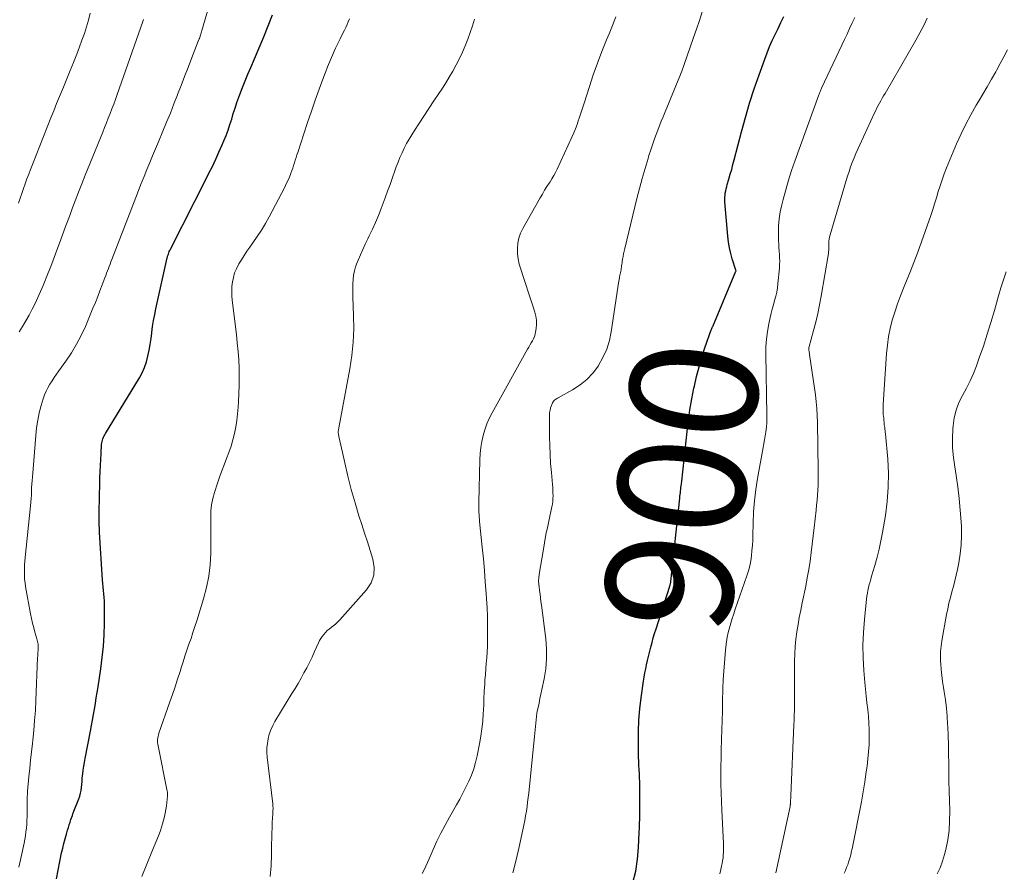
# Model space of a CAD drawing. Units: feet. Extents: x 2020000 to 2025032, y 525000 to 530000.
# Drawn here: x 2020181 to 2020336, y 526097 to 526231 of the extents above; entities that cross this region are included whole.
import ezdxf
from ezdxf.enums import TextEntityAlignment as Align

# ---------------------------------------------------------------- set-up
doc = ezdxf.new("R2010")
doc.units = ezdxf.units.FT
doc.header["$LTSCALE"] = 100
doc.header["$MEASUREMENT"] = 0
for name, color, linetype, lineweight in [('CONTOUR INDEX', 32, 'Continuous', 25), ('CONTOUR INDEX LABEL', 7, 'Continuous', 15), ('CONTOUR INTERMEDIATE', 40, 'Continuous', 15)]:
    doc.layers.add(name, color=color, linetype=linetype, lineweight=lineweight)
doc.styles.add('slant', font='romans.shx', dxfattribs={"oblique": 14.999978})

msp = doc.modelspace()

# ---------------------------------------------------------------- linework, layer by layer
at = {"layer": 'CONTOUR INDEX', "flags": 128}
for points, elevation in [([(2020186.88, 526096.29), (2020187.71, 526100.38), (2020187.88, 526101.13), (2020188.05, 526101.87), (2020188.25, 526102.61), (2020188.46, 526103.35), (2020188.65, 526103.98), (2020188.78, 526104.4), (2020188.91, 526104.81), (2020189.04, 526105.23), (2020189.18, 526105.64), (2020189.4, 526106.29), (2020189.43, 526106.38), (2020189.46, 526106.46), (2020189.49, 526106.55), (2020189.52, 526106.63), (2020189.55, 526106.72), (2020189.59, 526106.8), (2020189.62, 526106.88), (2020189.65, 526106.97), (2020190.4, 526108.87), (2020190.55, 526109.31), (2020190.68, 526109.76), (2020190.76, 526110.22), (2020190.83, 526110.68), (2020190.87, 526111.15), (2020190.92, 526111.61), (2020190.96, 526112.08), (2020191.01, 526112.55), (2020191.03, 526112.82), (2020191.1, 526113.42), (2020191.18, 526114.02), (2020191.28, 526114.62), (2020191.39, 526115.21), (2020192.23, 526119.52), (2020192.39, 526120.39), (2020192.56, 526121.26), (2020192.71, 526122.13), (2020192.87, 526123), (2020193.02, 526123.88), (2020193.16, 526124.75), (2020193.3, 526125.62), (2020193.44, 526126.5), (2020193.87, 526129.32), (2020194.1, 526131.09), (2020194.28, 526132.86), (2020194.39, 526134.64), (2020194.44, 526136.42), (2020194.46, 526138.88), (2020194.45, 526139.43), (2020194.43, 526139.99), (2020194.39, 526140.54), (2020194.33, 526141.09), (2020194.27, 526141.65), (2020194.22, 526142.2), (2020194.17, 526142.75), (2020194.13, 526143.31), (2020193.67, 526150.77), (2020193.64, 526151.36), (2020193.62, 526151.94), (2020193.61, 526152.52), (2020193.61, 526153.11), (2020193.61, 526153.69), (2020193.62, 526154.28), (2020193.63, 526154.86), (2020193.64, 526155.44), (2020193.74, 526159.36), (2020193.77, 526160.31), (2020193.81, 526161.26), (2020193.85, 526162.21), (2020193.91, 526163.16), (2020194, 526164.6), (2020194.03, 526164.83), (2020194.07, 526165.05), (2020194.13, 526165.27), (2020194.2, 526165.49), (2020194.29, 526165.71), (2020194.39, 526165.92), (2020194.5, 526166.12), (2020194.61, 526166.32), (2020199.93, 526175.05), (2020200.37, 526175.86), (2020200.76, 526176.7), (2020201.05, 526177.57), (2020201.28, 526178.47), (2020201.45, 526179.39), (2020201.62, 526180.31), (2020201.76, 526181.23), (2020201.88, 526182.15), (2020201.89, 526182.18), (2020202.02, 526183.12), (2020202.17, 526184.06), (2020202.35, 526184.99), (2020202.54, 526185.92), (2020204.31, 526193.94), (2020204.33, 526194.02), (2020204.35, 526194.1), (2020204.37, 526194.18), (2020204.4, 526194.26), (2020204.49, 526194.5), (2020204.56, 526194.7), (2020204.64, 526194.9), (2020204.73, 526195.09), (2020204.82, 526195.28), (2020208.65, 526202.82), (2020209.2, 526203.91), (2020209.76, 526205.01), (2020210.31, 526206.1), (2020210.86, 526207.2), (2020211.41, 526208.3), (2020211.93, 526209.41), (2020212.44, 526210.53), (2020212.93, 526211.66), (2020213.22, 526212.33), (2020213.56, 526213.17), (2020213.88, 526214.01), (2020214.17, 526214.87), (2020214.44, 526215.73), (2020214.7, 526216.59), (2020214.98, 526217.45), (2020215.27, 526218.31), (2020215.57, 526219.16), (2020215.73, 526219.61), (2020216.13, 526220.68), (2020216.54, 526221.75), (2020216.98, 526222.81), (2020217.43, 526223.86), (2020218.02, 526225.19), (2020218.76, 526226.9), (2020219.48, 526228.63), (2020220.18, 526230.37), (2020220.85, 526232.11)], 880), ([(2020277.52, 526095.73), (2020277.96, 526097.54), (2020278.24, 526099.38), (2020278.41, 526101.24), (2020278.52, 526103.62), (2020278.55, 526104.31), (2020278.57, 526105), (2020278.58, 526105.69), (2020278.58, 526106.38), (2020278.58, 526107.07), (2020278.59, 526107.76), (2020278.59, 526108.45), (2020278.6, 526109.14), (2020278.61, 526110.24), (2020278.62, 526110.89), (2020278.6, 526111.54), (2020278.57, 526112.18), (2020278.53, 526112.83), (2020278.49, 526113.48), (2020278.45, 526114.13), (2020278.43, 526114.78), (2020278.41, 526115.43), (2020278.38, 526117.69), (2020278.39, 526119.46), (2020278.46, 526121.24), (2020278.61, 526123.01), (2020278.82, 526124.77), (2020279.19, 526127.36), (2020279.3, 526128.02), (2020279.41, 526128.67), (2020279.53, 526129.32), (2020279.67, 526129.97), (2020279.82, 526130.61), (2020279.97, 526131.26), (2020280.12, 526131.9), (2020280.28, 526132.54), (2020280.33, 526132.72), (2020280.52, 526133.44), (2020280.72, 526134.17), (2020280.93, 526134.89), (2020281.16, 526135.6), (2020283.3, 526142.3), (2020283.33, 526142.39), (2020283.36, 526142.49), (2020283.38, 526142.58), (2020283.41, 526142.68), (2020283.43, 526142.78), (2020283.45, 526142.87), (2020283.47, 526142.97), (2020283.48, 526143.07), (2020284.88, 526156.16), (2020284.91, 526156.44), (2020284.94, 526156.71), (2020284.97, 526156.99), (2020285.01, 526157.27), (2020285.04, 526157.55), (2020285.07, 526157.82), (2020285.11, 526158.1), (2020285.14, 526158.38), (2020285.19, 526158.8), (2020285.25, 526159.3), (2020285.3, 526159.79), (2020285.35, 526160.28), (2020285.41, 526160.77), (2020286.02, 526166.63), (2020286.23, 526168.34), (2020286.47, 526170.05), (2020286.77, 526171.75), (2020287.1, 526173.44), (2020287.17, 526173.77), (2020287.52, 526175.29), (2020287.91, 526176.8), (2020288.36, 526178.29), (2020288.84, 526179.77), (2020289.83, 526182.58), (2020289.85, 526182.65), (2020289.88, 526182.72), (2020289.91, 526182.79), (2020289.93, 526182.85), (2020289.96, 526182.92), (2020289.99, 526182.99), (2020290.02, 526183.06), (2020290.05, 526183.12), (2020293.7, 526191.83), (2020293.72, 526191.9), (2020293.71, 526191.98), (2020293.14, 526193.75), (2020292.9, 526194.62), (2020292.69, 526195.51), (2020292.54, 526196.4), (2020292.43, 526197.31), (2020291.98, 526202.74), (2020291.97, 526203.08), (2020291.97, 526203.42), (2020292, 526203.76), (2020292.04, 526204.1), (2020292.11, 526204.44), (2020292.18, 526204.77), (2020292.26, 526205.11), (2020292.35, 526205.44), (2020292.6, 526206.29), (2020292.82, 526207.05), (2020293.04, 526207.81), (2020293.24, 526208.57), (2020293.44, 526209.33), (2020294.57, 526213.72), (2020295.19, 526215.99), (2020295.85, 526218.24), (2020296.58, 526220.48), (2020297.35, 526222.7), (2020298.24, 526225.16), (2020298.61, 526226.14), (2020299, 526227.11), (2020299.42, 526228.07), (2020299.86, 526229.03), (2020300.32, 526229.97), (2020300.78, 526230.91), (2020301.26, 526231.85)], 900)]:
    msp.add_lwpolyline(points, dxfattribs=dict(at, elevation=elevation))
at = {"layer": 'CONTOUR INTERMEDIATE', "flags": 128}
for points, elevation in [([(2020181, 526098.13), (2020181.37, 526099.78), (2020181.81, 526101.91), (2020181.92, 526102.5), (2020182.02, 526103.09), (2020182.1, 526103.69), (2020182.17, 526104.29), (2020182.22, 526104.89), (2020182.26, 526105.49), (2020182.28, 526106.09), (2020182.3, 526106.7), (2020182.31, 526108.53), (2020182.32, 526108.73), (2020182.32, 526108.92), (2020182.32, 526109.11), (2020182.32, 526109.31), (2020182.33, 526109.5), (2020182.34, 526109.69), (2020182.35, 526109.89), (2020182.36, 526110.08), (2020182.57, 526112.33), (2020182.69, 526113.65), (2020182.82, 526114.97), (2020182.96, 526116.29), (2020183.11, 526117.61), (2020183.17, 526118.09), (2020183.33, 526119.64), (2020183.47, 526121.2), (2020183.58, 526122.76), (2020183.66, 526124.33), (2020183.94, 526131.05), (2020183.96, 526131.34), (2020183.97, 526131.62), (2020183.99, 526131.9), (2020184, 526132.18), (2020184.01, 526132.31), (2020184.02, 526132.53), (2020184.02, 526132.75), (2020184.01, 526132.97), (2020184, 526133.18), (2020183.97, 526133.4), (2020183.93, 526133.62), (2020183.89, 526133.83), (2020183.83, 526134.05), (2020183.52, 526135.06), (2020183.32, 526135.79), (2020183.13, 526136.51), (2020182.97, 526137.25), (2020182.82, 526137.98), (2020182.05, 526142.26), (2020181.96, 526142.83), (2020181.9, 526143.4), (2020181.87, 526143.97), (2020181.85, 526144.54), (2020181.87, 526145.12), (2020181.89, 526145.69), (2020181.93, 526146.26), (2020181.98, 526146.84), (2020182.81, 526154.93), (2020182.86, 526155.5), (2020182.91, 526156.07), (2020182.95, 526156.63), (2020182.98, 526157.2), (2020183, 526157.77), (2020183.03, 526158.34), (2020183.07, 526158.91), (2020183.11, 526159.47), (2020183.64, 526166.02), (2020183.77, 526167.2), (2020183.95, 526168.38), (2020184.2, 526169.54), (2020184.5, 526170.69), (2020184.82, 526171.77), (2020185.02, 526172.37), (2020185.26, 526172.95), (2020185.54, 526173.51), (2020185.86, 526174.05), (2020186.2, 526174.58), (2020186.56, 526175.11), (2020186.92, 526175.63), (2020187.28, 526176.15), (2020188.38, 526177.68), (2020189.25, 526178.99), (2020190.06, 526180.33), (2020190.78, 526181.72), (2020191.44, 526183.14), (2020192.64, 526186), (2020193.02, 526186.91), (2020193.39, 526187.82), (2020193.74, 526188.74), (2020194.09, 526189.66), (2020194.51, 526190.79), (2020194.64, 526191.15), (2020194.78, 526191.5), (2020194.92, 526191.86), (2020195.06, 526192.22), (2020195.2, 526192.57), (2020195.34, 526192.93), (2020195.47, 526193.28), (2020195.61, 526193.64), (2020199.36, 526203.41), (2020199.78, 526204.5), (2020200.21, 526205.6), (2020200.66, 526206.7), (2020201.1, 526207.79), (2020201.55, 526208.88), (2020202.01, 526209.96), (2020202.46, 526211.05), (2020202.92, 526212.14), (2020203.63, 526213.84), (2020204.22, 526215.26), (2020204.8, 526216.68), (2020205.37, 526218.11), (2020205.93, 526219.54), (2020205.94, 526219.57), (2020206.49, 526220.99), (2020207.04, 526222.41), (2020207.59, 526223.83), (2020208.14, 526225.25), (2020209.19, 526227.96), (2020209.22, 526228.03), (2020209.25, 526228.1), (2020209.27, 526228.17), (2020209.3, 526228.23), (2020209.34, 526228.33), (2020209.35, 526228.35), (2020209.36, 526228.37), (2020209.37, 526228.39), (2020209.38, 526228.41), (2020209.41, 526228.5), (2020209.42, 526228.52), (2020209.42, 526228.54), (2020209.43, 526228.56), (2020209.44, 526228.58), (2020209.55, 526228.9), (2020209.61, 526229.08), (2020209.66, 526229.27), (2020209.72, 526229.45), (2020209.77, 526229.63), (2020211.72, 526236.46)], 876), ([(2020180.93, 526202.52), (2020181.19, 526203.28), (2020181.45, 526204.04), (2020181.71, 526204.8), (2020181.98, 526205.56), (2020182.25, 526206.32), (2020182.53, 526207.07), (2020182.81, 526207.82), (2020183.11, 526208.57), (2020186.03, 526215.93), (2020186.48, 526217.04), (2020186.93, 526218.15), (2020187.38, 526219.26), (2020187.84, 526220.37), (2020188, 526220.75), (2020188.53, 526222.04), (2020189.06, 526223.34), (2020189.58, 526224.64), (2020190.09, 526225.95), (2020190.53, 526227.07), (2020190.91, 526228.11), (2020191.28, 526229.16), (2020191.61, 526230.22), (2020191.92, 526231.29), (2020192.19, 526232.37)], 868), ([(2020258.63, 526097.28), (2020259.17, 526099.31), (2020259.65, 526101.36), (2020260.23, 526104.04), (2020260.38, 526104.76), (2020260.52, 526105.49), (2020260.65, 526106.21), (2020260.76, 526106.94), (2020260.87, 526107.66), (2020260.96, 526108.39), (2020261.05, 526109.12), (2020261.13, 526109.85), (2020262.04, 526118.66), (2020262.09, 526119.19), (2020262.14, 526119.72), (2020262.19, 526120.25), (2020262.23, 526120.77), (2020262.28, 526121.3), (2020262.35, 526121.83), (2020262.43, 526122.35), (2020262.53, 526122.87), (2020262.61, 526123.24), (2020262.75, 526123.94), (2020262.9, 526124.64), (2020263.05, 526125.35), (2020263.2, 526126.05), (2020263.56, 526127.77), (2020263.81, 526129.33), (2020263.95, 526130.9), (2020263.94, 526132.48), (2020263.82, 526134.06), (2020263.14, 526139.34), (2020263.06, 526139.91), (2020262.99, 526140.48), (2020262.91, 526141.05), (2020262.84, 526141.62), (2020262.75, 526142.27), (2020262.72, 526142.51), (2020262.7, 526142.75), (2020262.69, 526143), (2020262.69, 526143.24), (2020262.7, 526143.49), (2020262.72, 526143.73), (2020262.75, 526143.97), (2020262.78, 526144.22), (2020263.38, 526147.83), (2020263.61, 526149.14), (2020263.85, 526150.44), (2020264.12, 526151.74), (2020264.39, 526153.04), (2020264.77, 526154.76), (2020264.85, 526155.19), (2020264.91, 526155.63), (2020264.95, 526156.07), (2020264.96, 526156.51), (2020264.95, 526156.95), (2020264.94, 526157.4), (2020264.91, 526157.84), (2020264.88, 526158.28), (2020264.7, 526160.2), (2020264.58, 526161.6), (2020264.5, 526163), (2020264.45, 526164.4), (2020264.42, 526165.81), (2020264.4, 526169.18), (2020264.42, 526169.57), (2020264.48, 526169.96), (2020264.58, 526170.33), (2020264.7, 526170.7), (2020264.89, 526171.14), (2020264.96, 526171.28), (2020265.04, 526171.4), (2020265.14, 526171.51), (2020265.26, 526171.61), (2020265.38, 526171.7), (2020265.51, 526171.78), (2020265.64, 526171.87), (2020265.78, 526171.94), (2020268.02, 526173.18), (2020269.2, 526173.95), (2020270.29, 526174.82), (2020271.24, 526175.84), (2020272.09, 526176.97), (2020272.11, 526177), (2020272.81, 526178.25), (2020273.4, 526179.55), (2020273.81, 526180.91), (2020274.12, 526182.31), (2020275.32, 526190.31), (2020275.34, 526190.44), (2020275.36, 526190.58), (2020275.38, 526190.71), (2020275.4, 526190.84), (2020275.42, 526190.97), (2020275.45, 526191.11), (2020275.48, 526191.24), (2020275.51, 526191.37), (2020275.56, 526191.58), (2020275.6, 526191.8), (2020275.65, 526192.02), (2020275.68, 526192.24), (2020275.71, 526192.46), (2020275.74, 526192.68), (2020275.77, 526192.9), (2020275.8, 526193.12), (2020275.83, 526193.33), (2020275.9, 526193.73), (2020275.97, 526194.14), (2020276.05, 526194.55), (2020276.13, 526194.96), (2020276.23, 526195.37), (2020278.14, 526203.24), (2020278.54, 526204.82), (2020278.96, 526206.4), (2020279.42, 526207.97), (2020279.89, 526209.53), (2020279.98, 526209.82), (2020280.43, 526211.23), (2020280.91, 526212.63), (2020281.43, 526214.01), (2020281.97, 526215.39), (2020282.25, 526216.08), (2020282.67, 526217.11), (2020283.1, 526218.13), (2020283.52, 526219.15), (2020283.95, 526220.17), (2020284.38, 526221.19), (2020284.79, 526222.21), (2020285.18, 526223.25), (2020285.55, 526224.29), (2020287.04, 526228.53), (2020287.51, 526229.88), (2020287.97, 526231.23), (2020288.42, 526232.59)], 896), ([(2020181.03, 526182.27), (2020181.58, 526183.14), (2020182.11, 526184.02), (2020182.61, 526184.92), (2020183.08, 526185.83), (2020183.54, 526186.75), (2020183.97, 526187.69), (2020184.39, 526188.63), (2020184.79, 526189.58), (2020185.6, 526191.57), (2020186, 526192.56), (2020186.39, 526193.56), (2020186.77, 526194.56), (2020187.14, 526195.56), (2020187.37, 526196.2), (2020187.85, 526197.52), (2020188.33, 526198.84), (2020188.82, 526200.16), (2020189.31, 526201.48), (2020189.33, 526201.54), (2020189.83, 526202.88), (2020190.35, 526204.22), (2020190.88, 526205.56), (2020191.41, 526206.89), (2020194.17, 526213.65), (2020194.46, 526214.38), (2020194.76, 526215.12), (2020195.05, 526215.86), (2020195.34, 526216.59), (2020195.62, 526217.34), (2020195.9, 526218.08), (2020196.17, 526218.82), (2020196.44, 526219.57), (2020200.47, 526231.07), (2020200.53, 526231.21), (2020200.58, 526231.36)], 872), ([(2020200.3, 526096.69), (2020201.11, 526098.61), (2020201.9, 526100.54), (2020203.02, 526103.36), (2020203.23, 526103.89), (2020203.42, 526104.43), (2020203.58, 526104.98), (2020203.74, 526105.53), (2020203.87, 526106.09), (2020203.99, 526106.65), (2020204.09, 526107.22), (2020204.17, 526107.79), (2020204.36, 526109.36), (2020204.37, 526109.45), (2020204.37, 526109.55), (2020204.37, 526109.64), (2020204.37, 526109.73), (2020204.36, 526109.82), (2020204.35, 526109.91), (2020204.34, 526110), (2020204.32, 526110.09), (2020202.86, 526117.21), (2020202.82, 526117.46), (2020202.79, 526117.71), (2020202.79, 526117.96), (2020202.8, 526118.22), (2020202.83, 526118.47), (2020202.87, 526118.72), (2020202.94, 526118.96), (2020203.01, 526119.2), (2020204.73, 526124.11), (2020205.15, 526125.31), (2020205.55, 526126.51), (2020205.94, 526127.71), (2020206.33, 526128.92), (2020206.5, 526129.47), (2020206.8, 526130.4), (2020207.1, 526131.33), (2020207.41, 526132.25), (2020207.73, 526133.18), (2020208.05, 526134.1), (2020208.36, 526135.03), (2020208.66, 526135.96), (2020208.95, 526136.89), (2020210.01, 526140.32), (2020210.47, 526142.08), (2020210.83, 526143.86), (2020211.04, 526145.66), (2020211.14, 526147.47), (2020211.16, 526149.12), (2020211.17, 526150.13), (2020211.18, 526151.13), (2020211.17, 526152.13), (2020211.15, 526153.13), (2020211.18, 526154.13), (2020211.27, 526155.11), (2020211.47, 526156.09), (2020211.73, 526157.05), (2020212.2, 526158.49), (2020212.54, 526159.47), (2020212.89, 526160.44), (2020213.26, 526161.4), (2020213.65, 526162.36), (2020214.02, 526163.32), (2020214.36, 526164.3), (2020214.64, 526165.29), (2020214.88, 526166.29), (2020214.88, 526166.32), (2020215.07, 526167.34), (2020215.24, 526168.37), (2020215.36, 526169.41), (2020215.46, 526170.45), (2020215.51, 526171.26), (2020215.59, 526172.59), (2020215.63, 526173.91), (2020215.63, 526175.24), (2020215.61, 526176.57), (2020215.54, 526177.9), (2020215.45, 526179.22), (2020215.33, 526180.54), (2020215.18, 526181.86), (2020214.52, 526187.24), (2020214.46, 526187.96), (2020214.44, 526188.69), (2020214.48, 526189.42), (2020214.56, 526190.14), (2020214.71, 526190.85), (2020214.91, 526191.55), (2020215.19, 526192.21), (2020215.52, 526192.86), (2020215.57, 526192.95), (2020215.97, 526193.63), (2020216.39, 526194.3), (2020216.83, 526194.95), (2020217.28, 526195.59), (2020217.78, 526196.27), (2020218.47, 526197.26), (2020219.13, 526198.27), (2020219.74, 526199.3), (2020220.32, 526200.36), (2020222.78, 526205.05), (2020223.02, 526205.53), (2020223.25, 526206.02), (2020223.47, 526206.51), (2020223.67, 526207.01), (2020223.74, 526207.21), (2020223.89, 526207.62), (2020224.04, 526208.03), (2020224.18, 526208.44), (2020224.31, 526208.85), (2020224.44, 526209.26), (2020224.57, 526209.67), (2020224.7, 526210.09), (2020224.84, 526210.5), (2020225.79, 526213.42), (2020226.37, 526215.19), (2020226.97, 526216.95), (2020227.59, 526218.7), (2020228.22, 526220.45), (2020228.94, 526222.43), (2020229.22, 526223.18), (2020229.51, 526223.93), (2020229.81, 526224.68), (2020230.12, 526225.42), (2020230.44, 526226.16), (2020230.77, 526226.89), (2020231.12, 526227.61), (2020231.48, 526228.33), (2020231.94, 526229.24), (2020232.16, 526229.68), (2020232.37, 526230.13), (2020232.58, 526230.57), (2020232.77, 526231.02), (2020232.96, 526231.48)], 884), ([(2020220.48, 526096.68), (2020220.64, 526098.37), (2020220.71, 526100.08), (2020220.72, 526101.82), (2020220.73, 526102.67), (2020220.75, 526103.51), (2020220.78, 526104.35), (2020220.83, 526105.2), (2020220.91, 526106.48), (2020220.92, 526106.68), (2020220.93, 526106.88), (2020220.93, 526107.09), (2020220.94, 526107.29), (2020220.94, 526107.49), (2020220.93, 526107.69), (2020220.92, 526107.9), (2020220.9, 526108.1), (2020220.04, 526115.43), (2020219.99, 526116.16), (2020219.99, 526116.89), (2020220.06, 526117.61), (2020220.17, 526118.33), (2020220.36, 526119.04), (2020220.6, 526119.73), (2020220.9, 526120.39), (2020221.25, 526121.03), (2020223.92, 526125.43), (2020224.4, 526126.23), (2020224.88, 526127.04), (2020225.34, 526127.86), (2020225.8, 526128.68), (2020226.24, 526129.5), (2020226.67, 526130.34), (2020227.08, 526131.18), (2020227.47, 526132.03), (2020228.08, 526133.39), (2020228.26, 526133.75), (2020228.45, 526134.09), (2020228.68, 526134.42), (2020228.91, 526134.74), (2020229.18, 526135.04), (2020229.46, 526135.32), (2020229.76, 526135.58), (2020230.08, 526135.82), (2020230.14, 526135.86), (2020230.49, 526136.12), (2020230.83, 526136.39), (2020231.14, 526136.69), (2020231.45, 526137.01), (2020235.65, 526141.74), (2020236.36, 526142.85), (2020236.8, 526144.02), (2020236.86, 526145.26), (2020236.65, 526146.57), (2020236.21, 526147.92), (2020235.77, 526149.27), (2020235.33, 526150.62), (2020234.9, 526151.98), (2020234.45, 526153.37), (2020233.83, 526155.43), (2020233.24, 526157.5), (2020232.71, 526159.58), (2020232.21, 526161.68), (2020231.33, 526165.62), (2020231.3, 526165.78), (2020231.27, 526165.94), (2020231.24, 526166.1), (2020231.22, 526166.26), (2020231.2, 526166.36), (2020231.19, 526166.47), (2020231.19, 526166.58), (2020231.2, 526166.68), (2020231.21, 526166.79), (2020231.23, 526166.9), (2020231.25, 526167.01), (2020231.27, 526167.11), (2020231.29, 526167.22), (2020233.01, 526176.46), (2020233.33, 526178.55), (2020233.55, 526180.65), (2020233.63, 526182.76), (2020233.61, 526184.88), (2020233.49, 526187.75), (2020233.48, 526188.44), (2020233.47, 526189.13), (2020233.49, 526189.82), (2020233.53, 526190.51), (2020233.61, 526191.19), (2020233.73, 526191.86), (2020233.92, 526192.51), (2020234.15, 526193.16), (2020234.32, 526193.57), (2020234.68, 526194.41), (2020235.05, 526195.24), (2020235.44, 526196.07), (2020235.84, 526196.89), (2020236.07, 526197.36), (2020236.58, 526198.41), (2020237.06, 526199.48), (2020237.51, 526200.56), (2020237.94, 526201.66), (2020238.56, 526203.35), (2020238.95, 526204.41), (2020239.34, 526205.47), (2020239.72, 526206.53), (2020240.1, 526207.6), (2020240.31, 526208.21), (2020240.6, 526208.96), (2020240.9, 526209.71), (2020241.22, 526210.44), (2020241.57, 526211.17), (2020241.94, 526211.88), (2020242.33, 526212.58), (2020242.75, 526213.27), (2020243.18, 526213.95), (2020243.87, 526214.99), (2020244.66, 526216.18), (2020245.45, 526217.38), (2020246.24, 526218.57), (2020247.03, 526219.76), (2020247.46, 526220.41), (2020248.05, 526221.34), (2020248.64, 526222.29), (2020249.19, 526223.26), (2020249.72, 526224.24), (2020250.23, 526225.23), (2020250.7, 526226.23), (2020251.14, 526227.25), (2020251.55, 526228.28), (2020251.93, 526229.32), (2020252.29, 526230.37), (2020252.63, 526231.42)], 888), ([(2020244.41, 526097.15), (2020244.69, 526097.72), (2020244.96, 526098.29), (2020245.22, 526098.87), (2020245.48, 526099.45), (2020246.12, 526100.91), (2020246.71, 526102.21), (2020247.33, 526103.5), (2020248, 526104.77), (2020248.69, 526106.02), (2020249.79, 526107.93), (2020250.31, 526108.84), (2020250.8, 526109.77), (2020251.27, 526110.71), (2020251.73, 526111.66), (2020252.13, 526112.63), (2020252.49, 526113.62), (2020252.78, 526114.62), (2020253.03, 526115.64), (2020253.41, 526117.54), (2020253.62, 526118.72), (2020253.79, 526119.91), (2020253.91, 526121.1), (2020253.99, 526122.3), (2020254.02, 526122.82), (2020254.06, 526123.76), (2020254.1, 526124.7), (2020254.15, 526125.63), (2020254.2, 526126.57), (2020254.21, 526126.68), (2020254.26, 526127.56), (2020254.32, 526128.44), (2020254.39, 526129.31), (2020254.47, 526130.19), (2020254.54, 526131.06), (2020254.6, 526131.94), (2020254.63, 526132.81), (2020254.65, 526133.69), (2020254.66, 526134.73), (2020254.66, 526136.12), (2020254.64, 526137.52), (2020254.58, 526138.91), (2020254.5, 526140.31), (2020254.44, 526141.16), (2020254.31, 526142.97), (2020254.16, 526144.79), (2020254, 526146.61), (2020253.82, 526148.42), (2020253.42, 526152.47), (2020253.38, 526152.84), (2020253.35, 526153.21), (2020253.33, 526153.59), (2020253.31, 526153.96), (2020253.29, 526154.33), (2020253.29, 526154.7), (2020253.29, 526155.07), (2020253.29, 526155.45), (2020253.46, 526162.18), (2020253.52, 526163.14), (2020253.62, 526164.1), (2020253.77, 526165.04), (2020253.97, 526165.99), (2020254.24, 526166.91), (2020254.55, 526167.81), (2020254.94, 526168.69), (2020255.38, 526169.55), (2020260.96, 526179.55), (2020261.14, 526179.88), (2020261.33, 526180.21), (2020261.52, 526180.54), (2020261.71, 526180.86), (2020261.89, 526181.2), (2020262.03, 526181.54), (2020262.14, 526181.9), (2020262.22, 526182.26), (2020262.3, 526182.81), (2020262.36, 526183.46), (2020262.35, 526184.1), (2020262.26, 526184.73), (2020262.1, 526185.36), (2020261.79, 526186.35), (2020261.42, 526187.47), (2020261.06, 526188.59), (2020260.68, 526189.71), (2020260.31, 526190.82), (2020259.87, 526192.13), (2020259.64, 526192.93), (2020259.47, 526193.74), (2020259.39, 526194.56), (2020259.36, 526195.39), (2020259.44, 526196.21), (2020259.59, 526197.01), (2020259.86, 526197.78), (2020260.21, 526198.53), (2020262.93, 526203.35), (2020263.28, 526203.94), (2020263.62, 526204.53), (2020263.99, 526205.11), (2020264.35, 526205.68), (2020264.48, 526205.88), (2020264.78, 526206.36), (2020265.07, 526206.85), (2020265.33, 526207.34), (2020265.58, 526207.85), (2020267.9, 526212.88), (2020268.2, 526213.54), (2020268.48, 526214.22), (2020268.73, 526214.9), (2020268.97, 526215.59), (2020269.01, 526215.71), (2020269.21, 526216.34), (2020269.42, 526216.98), (2020269.62, 526217.61), (2020269.83, 526218.24), (2020270.67, 526220.84), (2020271.29, 526222.69), (2020271.95, 526224.54), (2020272.65, 526226.36), (2020273.37, 526228.18), (2020273.76, 526229.12), (2020274.31, 526230.46), (2020274.85, 526231.81)], 892), ([(2020291.18, 526097.1), (2020291.34, 526097.79), (2020291.46, 526098.29), (2020291.54, 526098.72), (2020291.62, 526099.16), (2020291.68, 526099.6), (2020291.72, 526100.04), (2020291.75, 526100.48), (2020291.77, 526100.92), (2020291.77, 526101.36), (2020291.75, 526101.8), (2020291.48, 526107.09), (2020291.42, 526108.46), (2020291.37, 526109.84), (2020291.35, 526111.21), (2020291.34, 526112.58), (2020291.35, 526113.95), (2020291.36, 526115.33), (2020291.39, 526116.7), (2020291.43, 526118.07), (2020291.43, 526118.27), (2020291.48, 526119.74), (2020291.52, 526121.22), (2020291.57, 526122.69), (2020291.61, 526124.16), (2020291.67, 526126.25), (2020291.72, 526127.6), (2020291.79, 526128.94), (2020291.89, 526130.28), (2020292.02, 526131.62), (2020292.14, 526132.79), (2020292.23, 526133.54), (2020292.35, 526134.29), (2020292.51, 526135.03), (2020292.69, 526135.77), (2020292.9, 526136.5), (2020293.12, 526137.23), (2020293.35, 526137.96), (2020293.6, 526138.68), (2020295.43, 526143.94), (2020295.67, 526144.71), (2020295.87, 526145.49), (2020296.03, 526146.29), (2020296.15, 526147.09), (2020296.23, 526147.9), (2020296.29, 526148.7), (2020296.34, 526149.52), (2020296.36, 526150.33), (2020296.4, 526152.23), (2020296.47, 526153.99), (2020296.61, 526155.75), (2020296.83, 526157.49), (2020297.1, 526159.23), (2020298.01, 526164.11), (2020298.11, 526164.72), (2020298.22, 526165.33), (2020298.31, 526165.95), (2020298.4, 526166.56), (2020298.51, 526167.32), (2020298.53, 526167.55), (2020298.55, 526167.79), (2020298.56, 526168.03), (2020298.56, 526168.27), (2020298.56, 526168.51), (2020298.55, 526168.74), (2020298.55, 526168.98), (2020298.54, 526169.22), (2020298.39, 526178.76), (2020298.41, 526179.96), (2020298.49, 526181.16), (2020298.65, 526182.34), (2020298.87, 526183.52), (2020299.09, 526184.53), (2020299.24, 526185.2), (2020299.41, 526185.87), (2020299.59, 526186.54), (2020299.78, 526187.2), (2020299.96, 526187.87), (2020300.11, 526188.54), (2020300.23, 526189.21), (2020300.31, 526189.9), (2020300.54, 526192.32), (2020300.58, 526192.85), (2020300.59, 526193.38), (2020300.58, 526193.92), (2020300.54, 526194.45), (2020300.49, 526194.98), (2020300.46, 526195.52), (2020300.43, 526196.05), (2020300.42, 526196.59), (2020300.4, 526197.79), (2020300.42, 526198.92), (2020300.51, 526200.04), (2020300.68, 526201.15), (2020300.91, 526202.26), (2020301.12, 526203.1), (2020301.53, 526204.62), (2020301.96, 526206.13), (2020302.44, 526207.62), (2020302.95, 526209.1), (2020306.72, 526219.52), (2020306.77, 526219.65), (2020306.82, 526219.78), (2020306.87, 526219.91), (2020306.93, 526220.04), (2020306.98, 526220.17), (2020307.04, 526220.3), (2020307.09, 526220.43), (2020307.15, 526220.56), (2020310.35, 526227.34), (2020310.76, 526228.21), (2020311.17, 526229.08), (2020311.58, 526229.95), (2020311.99, 526230.83), (2020312.39, 526231.7)], 904), ([(2020299.98, 526097.26), (2020300.39, 526099.2), (2020300.8, 526101.13), (2020302.21, 526107.69), (2020302.22, 526107.74), (2020302.23, 526107.8), (2020302.24, 526107.86), (2020302.25, 526107.92), (2020302.26, 526107.98), (2020302.26, 526108.04), (2020302.27, 526108.1), (2020302.27, 526108.16), (2020302.29, 526108.5), (2020302.3, 526108.72), (2020302.31, 526108.95), (2020302.32, 526109.18), (2020302.33, 526109.41), (2020302.83, 526120.5), (2020302.85, 526121.26), (2020302.88, 526122.03), (2020302.89, 526122.8), (2020302.9, 526123.57), (2020302.9, 526124.33), (2020302.9, 526125.1), (2020302.91, 526125.87), (2020302.91, 526126.64), (2020302.92, 526130.53), (2020302.95, 526131.69), (2020303.02, 526132.84), (2020303.13, 526133.99), (2020303.29, 526135.13), (2020303.47, 526136.28), (2020303.67, 526137.41), (2020303.89, 526138.55), (2020304.12, 526139.69), (2020304.67, 526142.33), (2020304.92, 526143.63), (2020305.16, 526144.95), (2020305.36, 526146.26), (2020305.54, 526147.58), (2020305.7, 526148.91), (2020305.86, 526150.23), (2020306.01, 526151.55), (2020306.16, 526152.88), (2020306.31, 526154.27), (2020306.39, 526155.05), (2020306.46, 526155.84), (2020306.52, 526156.63), (2020306.57, 526157.41), (2020306.61, 526158.2), (2020306.64, 526158.99), (2020306.65, 526159.78), (2020306.64, 526160.56), (2020306.53, 526168.03), (2020306.49, 526169.13), (2020306.43, 526170.22), (2020306.32, 526171.31), (2020306.19, 526172.4), (2020305.29, 526178.74), (2020305.27, 526178.85), (2020305.25, 526178.96), (2020305.23, 526179.07), (2020305.21, 526179.18), (2020305.2, 526179.26), (2020305.19, 526179.33), (2020305.18, 526179.4), (2020305.17, 526179.47), (2020305.17, 526179.54), (2020305.16, 526179.66), (2020305.18, 526179.77), (2020305.91, 526182.48), (2020306.25, 526183.82), (2020306.57, 526185.17), (2020306.85, 526186.52), (2020307.1, 526187.88), (2020308.24, 526194.58), (2020308.26, 526194.74), (2020308.28, 526194.9), (2020308.29, 526195.06), (2020308.29, 526195.22), (2020308.29, 526195.39), (2020308.29, 526195.55), (2020308.29, 526195.71), (2020308.3, 526195.87), (2020308.31, 526196.21), (2020308.33, 526196.54), (2020308.37, 526196.87), (2020308.43, 526197.19), (2020308.52, 526197.51), (2020311.02, 526206.05), (2020311.24, 526206.77), (2020311.48, 526207.49), (2020311.73, 526208.2), (2020311.99, 526208.91), (2020312.27, 526209.61), (2020312.56, 526210.31), (2020312.86, 526211), (2020313.17, 526211.69), (2020315.5, 526216.69), (2020315.69, 526217.08), (2020315.88, 526217.47), (2020316.08, 526217.85), (2020316.29, 526218.23), (2020316.5, 526218.61), (2020316.71, 526218.99), (2020316.92, 526219.36), (2020317.14, 526219.74), (2020322, 526228.14), (2020322.63, 526229.27), (2020323.23, 526230.42), (2020323.79, 526231.58)], 908), ([(2020310.72, 526097.2), (2020310.92, 526097.63), (2020311.1, 526098.07), (2020311.27, 526098.52), (2020311.42, 526098.96), (2020311.57, 526099.42), (2020311.69, 526099.87), (2020311.8, 526100.33), (2020311.84, 526100.48), (2020311.96, 526101.01), (2020312.07, 526101.55), (2020312.18, 526102.08), (2020312.29, 526102.62), (2020313.13, 526106.87), (2020313.43, 526108.43), (2020313.7, 526109.99), (2020313.96, 526111.56), (2020314.19, 526113.13), (2020314.32, 526114.03), (2020314.46, 526115.15), (2020314.56, 526116.28), (2020314.63, 526117.4), (2020314.66, 526118.53), (2020314.66, 526118.65), (2020314.66, 526119.72), (2020314.62, 526120.79), (2020314.54, 526121.86), (2020314.43, 526122.92), (2020314.3, 526123.99), (2020314.19, 526125.06), (2020314.08, 526126.13), (2020313.99, 526127.19), (2020313.83, 526129.06), (2020313.72, 526131.06), (2020313.68, 526133.06), (2020313.76, 526135.05), (2020313.91, 526137.05), (2020314.24, 526140.27), (2020314.3, 526140.73), (2020314.37, 526141.19), (2020314.46, 526141.64), (2020314.56, 526142.09), (2020314.67, 526142.55), (2020314.79, 526143), (2020314.92, 526143.44), (2020315.04, 526143.89), (2020315.54, 526145.56), (2020315.89, 526146.85), (2020316.21, 526148.14), (2020316.49, 526149.44), (2020316.74, 526150.76), (2020317.2, 526153.44), (2020317.49, 526155.64), (2020317.66, 526157.85), (2020317.67, 526160.07), (2020317.56, 526162.3), (2020317.2, 526166.27), (2020317.18, 526166.51), (2020317.15, 526166.75), (2020317.12, 526166.99), (2020317.09, 526167.22), (2020317.09, 526167.27), (2020317.06, 526167.48), (2020317.03, 526167.69), (2020317.01, 526167.91), (2020316.99, 526168.12), (2020316.97, 526168.33), (2020316.95, 526168.54), (2020316.93, 526168.75), (2020316.91, 526168.96), (2020316.87, 526169.32), (2020316.85, 526169.71), (2020316.83, 526170.11), (2020316.84, 526170.5), (2020316.85, 526170.89), (2020317.38, 526178.88), (2020317.51, 526180.21), (2020317.69, 526181.53), (2020317.96, 526182.83), (2020318.29, 526184.13), (2020318.67, 526185.4), (2020319.09, 526186.67), (2020319.56, 526187.92), (2020320.06, 526189.16), (2020320.38, 526189.92), (2020321.04, 526191.54), (2020321.69, 526193.16), (2020322.3, 526194.8), (2020322.89, 526196.45), (2020324.32, 526200.55), (2020324.64, 526201.49), (2020324.94, 526202.43), (2020325.23, 526203.37), (2020325.51, 526204.32), (2020325.8, 526205.26), (2020326.11, 526206.2), (2020326.46, 526207.12), (2020326.82, 526208.04), (2020328.4, 526211.84), (2020329.09, 526213.39), (2020329.83, 526214.92), (2020330.63, 526216.42), (2020331.47, 526217.89), (2020331.84, 526218.51), (2020332.53, 526219.66), (2020333.21, 526220.82), (2020333.88, 526221.98), (2020334.54, 526223.15), (2020334.67, 526223.37), (2020335.25, 526224.44), (2020335.82, 526225.51), (2020336.37, 526226.6)], 912), ([(2020325.33, 526097.08), (2020325.79, 526098.06), (2020326.17, 526099.08), (2020326.48, 526100.13), (2020326.68, 526100.95), (2020326.99, 526102.44), (2020327.21, 526103.93), (2020327.3, 526105.43), (2020327.31, 526106.95), (2020327.31, 526107.01), (2020327.26, 526108.56), (2020327.22, 526110.11), (2020327.19, 526111.67), (2020327.17, 526113.22), (2020327.16, 526114.44), (2020327.14, 526115.9), (2020327.11, 526117.35), (2020327.06, 526118.81), (2020327, 526120.26), (2020326.98, 526120.59), (2020326.9, 526121.88), (2020326.79, 526123.16), (2020326.63, 526124.44), (2020326.44, 526125.72), (2020326.33, 526126.4), (2020326.19, 526127.33), (2020326.06, 526128.28), (2020325.97, 526129.22), (2020325.89, 526130.17), (2020325.88, 526130.4), (2020325.85, 526131.23), (2020325.87, 526132.06), (2020325.95, 526132.88), (2020326.06, 526133.7), (2020326.82, 526137.88), (2020326.99, 526138.77), (2020327.19, 526139.66), (2020327.41, 526140.53), (2020327.65, 526141.41), (2020327.9, 526142.28), (2020328.12, 526143.16), (2020328.33, 526144.04), (2020328.51, 526144.93), (2020328.72, 526145.97), (2020328.94, 526147.38), (2020329.1, 526148.8), (2020329.15, 526150.23), (2020329.14, 526151.66), (2020329.1, 526152.45), (2020328.98, 526154.28), (2020328.82, 526156.1), (2020328.59, 526157.92), (2020328.32, 526159.73), (2020328.09, 526161.05), (2020327.89, 526162.54), (2020327.77, 526164.04), (2020327.75, 526165.54), (2020327.81, 526167.05), (2020327.84, 526167.5), (2020328.02, 526168.76), (2020328.31, 526169.99), (2020328.77, 526171.16), (2020329.33, 526172.3), (2020329.95, 526173.42), (2020330.53, 526174.57), (2020331.04, 526175.75), (2020331.51, 526176.95), (2020331.96, 526178.2), (2020332.6, 526180.04), (2020333.21, 526181.9), (2020333.79, 526183.77), (2020334.34, 526185.64), (2020334.98, 526187.94), (2020335.36, 526189.21), (2020335.75, 526190.47), (2020336.18, 526191.73)], 916)]:
    msp.add_lwpolyline(points, dxfattribs=dict(at, elevation=elevation))

# ---------------------------------------------------------------- texts
at = {"layer": 'CONTOUR INDEX LABEL', "style": 'slant', "oblique": 15}
msp.add_text('900', height=20, rotation=82.9293, dxfattribs=at).set_placement((2020285.23, 526158.06, 900), align=Align.MIDDLE_CENTER)

doc.saveas('drawing.dxf')
